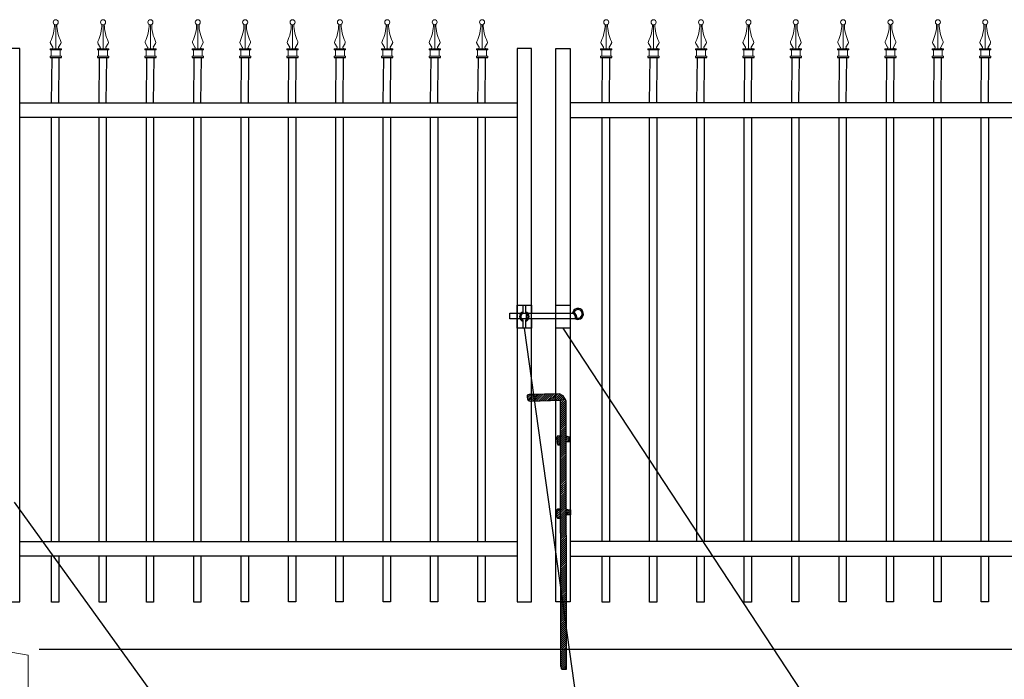
# Model space of a CAD drawing. Units: inches. Extents: x 3 to 558, y -444 to -78.
# Drawn here: x 89 to 175, y -329 to -272 of the extents above; entities that cross this region are included whole.
import ezdxf

# ---------------------------------------------------------------- set-up
doc = ezdxf.new("R2010")
doc.units = ezdxf.units.IN
doc.header["$MEASUREMENT"] = 0
for name, color, linetype in [('3D OBJECT 1', 250, 'Continuous'), ('CONCREATE 1', 250, 'Continuous'), ('Layer 1', 250, 'Continuous'), ('PICKETS 1', 250, 'Continuous'), ('RAILS 1', 250, 'Continuous')]:
    doc.layers.add(name, color=color, linetype=linetype)

# ---------------------------------------------------------------- blocks, each defined once
blk = doc.blocks.new('concrite base')
at = {"layer": 'Layer 1', "color": 250, "lineweight": 20}
for points in [[(110.074, 265.076), (110.074, 265.076), (113.119, 265.583), (113.119, 265.583)], [(113.119, 265.583), (113.119, 265.583), (113.119, 263.529), (113.119, 261.454)], [(118.194, 265.076), (118.194, 265.076), (115.149, 265.583), (115.149, 265.583)], [(115.149, 261.201), (115.149, 263.381), (115.149, 265.583), (115.149, 265.583)], [(110.074, 261.835), (110.074, 263.525), (110.074, 265.076), (110.074, 265.076)], [(118.194, 265.076), (118.194, 265.076), (118.194, 262.969), (118.194, 260.852)], [(110.074, 254.05), (110.074, 255.79), (110.074, 260.82), (110.074, 260.82)], [(113.119, 260.439), (113.119, 260.439), (113.119, 254.265), (113.119, 254.265)], [(115.149, 254.265), (115.149, 254.265), (115.149, 260.185), (115.149, 260.185)], [(118.194, 259.805), (118.194, 259.805), (118.194, 254.05), (118.194, 254.05)], [(113.119, 254.265), (113.119, 254.265), (115.149, 254.265), (115.149, 254.265)], [(118.194, 254.05), (118.194, 254.05), (110.074, 254.05), (110.074, 254.05)]]:
    blk.add_open_spline(points, degree=3, dxfattribs=at)
for points in [[(109.973, 261.848), (109.973, 261.848), (113.832, 261.365), (113.832, 261.365), (113.832, 261.365), (113.914, 261.003), (113.914, 261.003), (113.914, 261.003), (114.253, 261.664), (114.253, 261.664), (114.253, 261.664), (114.336, 261.302), (114.336, 261.302), (114.336, 261.302), (118.476, 260.82), (118.476, 260.82)], [(109.973, 260.832), (109.973, 260.832), (113.832, 260.35), (113.832, 260.35), (113.832, 260.35), (113.914, 259.988), (113.914, 259.988), (113.914, 259.988), (114.253, 260.649), (114.253, 260.649), (114.253, 260.649), (114.336, 260.287), (114.336, 260.287), (114.336, 260.287), (118.194, 259.805), (118.194, 259.805)]]:
    blk.add_open_spline(points, degree=3, knots=[0, 0, 0, 0, 0.2, 0.2, 0.2, 0.4, 0.4, 0.4, 0.6, 0.6, 0.6, 0.8, 0.8, 0.8, 1, 1, 1, 1], dxfattribs=at)
blk = doc.blocks.new('b')
at = {"linetype": 'Continuous'}
for p, q in [((1241.293, 174.167), (1241.127, 174.12)), ((1241.127, 174.12), (1241.127, 174.023)), ((1241.127, 174.023), (1241.128, 173.932)), ((1241.128, 173.932), (1241.13, 173.765)), ((1241.13, 173.765), (1241.211, 173.651)), ((1241.211, 173.651), (1241.375, 173.59)), ((1243.945, 174.213), (1241.293, 174.167)), ((1241.375, 173.59), (1244.028, 173.657)), ((1244.239, 174.063), (1243.945, 174.213)), ((1244.051, 150.433), (1244.028, 173.657)), ((1244.385, 173.823), (1244.239, 174.063)), ((1244.523, 173.599), (1244.385, 173.823)), ((1244.546, 150.213), (1244.523, 173.599)), ((1243.775, 170.555), (1243.713, 170.452)), ((1243.713, 170.452), (1243.717, 169.953)), ((1244.116, 170.544), (1243.775, 170.555)), ((1244.526, 170.552), (1244.717, 170.48)), ((1244.877, 170.042), (1244.526, 170.042)), ((1244.717, 170.48), (1244.873, 170.481)), ((1244.873, 170.481), (1244.877, 170.042)), ((1243.717, 169.953), (1243.779, 169.769)), ((1243.779, 169.769), (1244.068, 169.772)), ((1243.745, 164.168), (1243.682, 164.065)), ((1243.682, 164.065), (1243.686, 163.566)), ((1244.085, 164.157), (1243.745, 164.168)), ((1244.532, 164.165), (1244.723, 164.093)), ((1244.723, 164.093), (1244.879, 164.094)), ((1244.879, 164.094), (1244.883, 163.655)), ((1243.686, 163.566), (1243.748, 163.382)), ((1243.748, 163.382), (1244.038, 163.385)), ((1244.883, 163.655), (1244.533, 163.655)), ((1244.051, 150.433), (1244.076, 150.251)), ((1244.076, 150.251), (1244.146, 150.21)), ((1244.146, 150.21), (1244.546, 150.213))]:
    blk.add_line(p, q, dxfattribs=at)
blk = doc.blocks.new('C')
for p, q in [((279.977, 718.992), (280.966, 718.992)), ((280.118, 715.036), (280.156, 718.992)), ((280.748, 715.036), (280.786, 718.992))]:
    blk.add_line(p, q)
at = {"layer": 'Layer 1', "color": 250, "lineweight": 15}
for points, knots in [([(280.69, 722.071), (280.69, 722.192), (280.591, 722.291), (280.47, 722.291), (280.349, 722.291), (280.251, 722.192), (280.251, 722.071), (280.251, 721.95), (280.349, 721.851), (280.47, 721.851), (280.591, 721.851), (280.69, 721.95), (280.69, 722.071)], [0, 0, 0, 0, 0.25, 0.25, 0.25, 0.5, 0.5, 0.5, 0.75, 0.75, 0.75, 1, 1, 1, 1]), ([(280.02, 720.401), (280.219, 720.766), (280.379, 721.455), (280.362, 721.87), (280.361, 721.873), (280.361, 721.877), (280.361, 721.88)], [0, 0, 0, 0, 1, 1, 1, 1.00846, 1.00846, 1.00846, 1.00846]), ([(280.136, 719.762), (280.187, 719.759), (280.231, 719.799), (280.234, 719.851), (280.236, 719.867), (280.229, 719.893), (280.219, 719.907)], [0, 0, 0, 0, 0.5, 0.5, 0.5, 1, 1, 1, 1]), ([(280.725, 719.907), (280.696, 719.864), (280.708, 719.805), (280.751, 719.777), (280.765, 719.767), (280.791, 719.76), (280.807, 719.762)], [0, 0, 0, 0, 0.5, 0.5, 0.5, 1, 1, 1, 1])]:
    blk.add_open_spline(points, degree=3, knots=knots, dxfattribs=at)
for points in [[(280.472, 719.762), (280.472, 719.762), (280.472, 721.851), (280.472, 721.851)], [(280.581, 721.881), (280.564, 721.457), (280.723, 720.768), (280.924, 720.401)], [(280.02, 720.402), (279.99, 720.348), (279.996, 720.264), (280.033, 720.214)], [(280.222, 719.901), (280.222, 719.901), (280.026, 720.225), (280.026, 720.225)], [(280.721, 719.901), (280.721, 719.901), (280.917, 720.225), (280.917, 720.225)], [(280.91, 720.214), (280.947, 720.264), (280.953, 720.347), (280.923, 720.402)], [(279.977, 719.652), (279.977, 719.652), (279.977, 719.762), (279.977, 719.762)], [(279.977, 719.762), (279.977, 719.762), (280.214, 719.762), (280.214, 719.762)], [(280.214, 719.762), (280.214, 719.762), (279.977, 719.762), (279.977, 719.762)], [(279.977, 719.652), (279.977, 719.652), (280.966, 719.652), (280.966, 719.652)], [(280.087, 719.102), (280.087, 719.102), (280.087, 719.652), (280.087, 719.652)], [(280.214, 719.762), (280.214, 719.762), (280.729, 719.762), (280.729, 719.762)], [(280.729, 719.762), (280.729, 719.762), (280.966, 719.762), (280.966, 719.762)], [(280.856, 719.102), (280.856, 719.102), (280.856, 719.652), (280.856, 719.652)], [(280.966, 719.652), (280.966, 719.652), (280.966, 719.762), (280.966, 719.762)], [(279.977, 718.992), (279.977, 718.992), (279.977, 719.102), (279.977, 719.102)], [(279.977, 719.102), (279.977, 719.102), (280.966, 719.102), (280.966, 719.102)], [(280.966, 718.992), (280.966, 718.992), (280.966, 719.102), (280.966, 719.102)]]:
    blk.add_open_spline(points, degree=3, dxfattribs=at)

msp = doc.modelspace()

# ---------------------------------------------------------------- hatches: boundary and pattern name
h = msp.add_hatch()
h.set_pattern_fill('ANSI31', color=256)
h.set_pattern_definition([(45, (-584.73718, -607.1233), (-0.088388348, 0.088388348), [])])
h.paths.add_polyline_path([(135.87, -304.611), (133.932, -304.645), (134.012, -305.219), (135.87, -305.172)])
h.paths.add_polyline_path([(133.932, -304.645), (133.743, -304.648), (133.743, -305.226), (134.012, -305.219)])
h.paths.add_polyline_path([(133.743, -304.648), (133.542, -304.651), (133.375, -304.698), (133.376, -304.796), (133.377, -304.886), (133.378, -305.053), (133.459, -305.168), (133.624, -305.229), (133.743, -305.226)])
h.paths.add_polyline_path([(136.487, -304.756), (136.194, -304.606), (135.87, -304.611), (135.87, -305.172), (136.276, -305.162), (136.292, -321.42), (136.48, -322.752), (136.789, -322.752), (136.771, -305.22), (136.634, -304.996)])
h.paths.add_polyline_path([(136.789, -322.752), (136.48, -322.752), (136.791, -324.963)], flags=17)
h.paths.add_polyline_path([(136.48, -322.752), (136.294, -322.752), (136.299, -328.385), (136.324, -328.567), (136.395, -328.609), (136.794, -328.606), (136.791, -324.963)])
h.paths.add_polyline_path([(136.292, -321.42), (136.294, -322.752), (136.48, -322.752)], flags=17)
h.paths.add_polyline_path([(137.12, -308.337), (136.965, -308.339), (136.774, -308.267), (136.775, -308.777), (137.12, -308.776)])
h.paths.add_polyline_path([(136.279, -308.272), (136.024, -308.263), (135.961, -308.367), (135.965, -308.866), (136.027, -309.049), (136.28, -309.047)], flags=17)
h.paths.add_polyline_path([(136.286, -314.66), (135.993, -314.65), (135.93, -314.754), (135.935, -315.253), (135.997, -315.436), (136.286, -315.434)], flags=17)
h.paths.add_polyline_path([(137.12, -314.724), (136.972, -314.726), (136.781, -314.654), (136.781, -315.164), (137.12, -315.163)])

# ---------------------------------------------------------------- linework, layer by layer
msp.add_line((132.493, -296.861), (133.743, -296.861))
at = {"color": 250}
for p, q in [((139.34, -343.074), (133.118, -298.861)), ((165.512, -343.074), (136.495, -298.861)), ((109.585, -343.074), (88.669, -314.045))]:
    msp.add_line(p, q, dxfattribs=at)
for points in [[(87.87, -322.752), (89.12, -322.752), (89.12, -274.472), (87.87, -274.472)], [(132.493, -322.752), (133.743, -322.752), (133.743, -274.472), (132.493, -274.472)], [(137.12, -322.752), (135.87, -322.752), (135.87, -274.472), (137.12, -274.472)]]:
    msp.add_lwpolyline(points, close=True)
at = {"layer": '3D OBJECT 1', "color": 250}
msp.add_line((133.28, -297.556), (133.28, -298.056), dxfattribs=at)
for points in [[(133.743, -298.056), (133.743, -298.861), (132.493, -298.861), (132.493, -296.861), (133.743, -296.861), (133.743, -297.556)], [(133.018, -297.556), (133.018, -296.861), (133.218, -296.861), (133.218, -297.556)], [(135.87, -297.556), (135.87, -296.861), (137.12, -296.861), (137.12, -298.861), (135.87, -298.861), (135.87, -298.056)], [(137.581, -298.056), (131.847, -298.056), (131.847, -297.556), (137.345, -297.556)], [(137.508, -297.556), (137.508, -297.556)], [(137.592, -297.656), (137.592, -297.657)], [(133.218, -298.165), (133.218, -298.861), (133.018, -298.861), (133.018, -298.165)]]:
    msp.add_lwpolyline(points, dxfattribs=at)
for centre, radius, start, end in [((133.118, -297.861), 0.421, 103.75605, 256.24395), ((133.118, -297.861), 0.321, 108.1781, 251.8219), ((133.118, -297.861), 0.421, 283.75605, 76.24395), ((133.118, -297.861), 0.321, 288.1781, 71.8219), ((137.788, -297.624), 0.478, 244.41103, 171.77595), ((137.084, -297.996), 0.611, 350.90345, 64.73241), ((137.084, -297.996), 0.511, 352.69874, 59.35556), ((137.788, -297.624), 0.378, 255.79279, 159.84307)]:
    msp.add_arc(centre, radius, start, end, dxfattribs=at)
at = {"layer": 'CONCREATE 1', "color": 250}
msp.add_line((90.807, -326.873), (186.87, -326.873), dxfattribs=at)
at = {"layer": 'PICKETS 1', "color": 250}
for points in [[(91.906, -317.487), (91.906, -280.485)], [(92.536, -280.485), (92.536, -317.487)], [(96.036, -317.486), (96.036, -280.484)], [(96.666, -280.484), (96.666, -317.486)], [(100.166, -317.486), (100.166, -280.484)], [(100.796, -280.484), (100.796, -317.486)], [(104.296, -317.486), (104.296, -280.484)], [(104.926, -280.484), (104.926, -317.486)], [(108.426, -317.485), (108.426, -280.483)], [(109.056, -280.483), (109.056, -317.485)], [(112.556, -317.485), (112.556, -280.483)], [(113.186, -280.483), (113.186, -317.485)], [(116.686, -317.485), (116.686, -280.483)], [(117.316, -280.483), (117.316, -317.485)], [(120.816, -317.484), (120.816, -280.482)], [(121.446, -280.482), (121.446, -317.484)], [(124.946, -317.484), (124.946, -280.482)], [(125.576, -280.482), (125.576, -317.484)], [(129.076, -317.484), (129.076, -280.482)], [(129.706, -280.482), (129.706, -317.484)], [(139.906, -317.487), (139.906, -280.485)], [(140.536, -280.485), (140.536, -317.487)], [(144.036, -317.486), (144.036, -280.484)], [(144.666, -280.484), (144.666, -317.486)], [(148.166, -317.486), (148.166, -280.484)], [(148.796, -280.484), (148.796, -317.486)], [(152.296, -317.486), (152.296, -280.484)], [(152.926, -280.484), (152.926, -317.486)], [(156.426, -317.485), (156.426, -280.483)], [(157.056, -280.483), (157.056, -317.485)], [(160.556, -317.485), (160.556, -280.483)], [(161.186, -280.483), (161.186, -317.485)], [(164.686, -317.485), (164.686, -280.483)], [(165.316, -280.483), (165.316, -317.485)], [(168.816, -317.484), (168.816, -280.482)], [(169.446, -280.482), (169.446, -317.484)], [(172.946, -317.484), (172.946, -280.482)], [(173.576, -280.482), (173.576, -317.484)], [(92.536, -318.756), (92.536, -322.756), (91.906, -322.756), (91.906, -318.756)], [(96.666, -318.755), (96.666, -322.755), (96.036, -322.755), (96.036, -318.755)], [(100.796, -318.755), (100.796, -322.755), (100.166, -322.755), (100.166, -318.755)], [(104.926, -318.755), (104.926, -322.755), (104.296, -322.755), (104.296, -318.755)], [(109.056, -318.754), (109.056, -322.754), (108.426, -322.754), (108.426, -318.754)], [(113.186, -318.754), (113.186, -322.754), (112.556, -322.754), (112.556, -318.754)], [(117.316, -318.754), (117.316, -322.754), (116.686, -322.754), (116.686, -318.754)], [(121.446, -318.753), (121.446, -322.753), (120.816, -322.753), (120.816, -318.753)], [(125.576, -318.753), (125.576, -322.753), (124.946, -322.753), (124.946, -318.753)], [(129.706, -318.753), (129.706, -322.753), (129.076, -322.753), (129.076, -318.753)], [(140.536, -318.756), (140.536, -322.756), (139.906, -322.756), (139.906, -318.756)], [(144.666, -318.755), (144.666, -322.755), (144.036, -322.755), (144.036, -318.755)], [(148.796, -318.755), (148.796, -322.755), (148.166, -322.755), (148.166, -318.755)], [(152.926, -318.755), (152.926, -322.755), (152.296, -322.755), (152.296, -318.755)], [(157.056, -318.754), (157.056, -322.754), (156.426, -322.754), (156.426, -318.754)], [(161.186, -318.754), (161.186, -322.754), (160.556, -322.754), (160.556, -318.754)], [(165.316, -318.754), (165.316, -322.754), (164.686, -322.754), (164.686, -318.754)], [(169.446, -318.753), (169.446, -322.753), (168.816, -322.753), (168.816, -318.753)], [(173.576, -318.753), (173.576, -322.753), (172.946, -322.753), (172.946, -318.753)]]:
    msp.add_lwpolyline(points, dxfattribs=at)
at = {"layer": 'RAILS 1', "color": 250}
for points in [[(89.12, -279.213), (132.493, -279.213), (132.493, -280.482), (89.12, -280.482)], [(180.493, -279.213), (137.12, -279.213), (137.12, -280.482), (180.493, -280.482)], [(89.12, -317.483), (132.493, -317.483), (132.493, -318.752), (89.12, -318.752)], [(180.493, -317.483), (137.12, -317.483), (137.12, -318.752), (180.493, -318.752)]]:
    msp.add_lwpolyline(points, close=True, dxfattribs=at)

# ---------------------------------------------------------------- block references
for name, p in [('C', (-188.212, -994.251)), ('C', (-184.082, -994.252)), ('C', (-179.952, -994.251)), ('C', (-175.822, -994.251)), ('C', (-171.692, -994.252)), ('C', (-167.562, -994.251)), ('C', (-163.432, -994.249)), ('C', (-159.302, -994.25)), ('C', (-155.172, -994.249)), ('C', (-151.042, -994.248)), ('C', (-140.211, -994.251)), ('C', (-136.081, -994.25)), ('C', (-131.951, -994.251)), ('C', (-127.821, -994.25)), ('C', (-123.691, -994.249)), ('C', (-119.561, -994.25)), ('C', (-115.431, -994.249)), ('C', (-111.301, -994.248)), ('C', (-107.171, -994.249)), ('concrite base', (-28.343, -592.456))]:
    msp.add_blockref(name, p)
at = {"linetype": 'Continuous'}
msp.add_blockref('b', (-1107.751, -478.819), dxfattribs=at)

doc.saveas('drawing.dxf')
